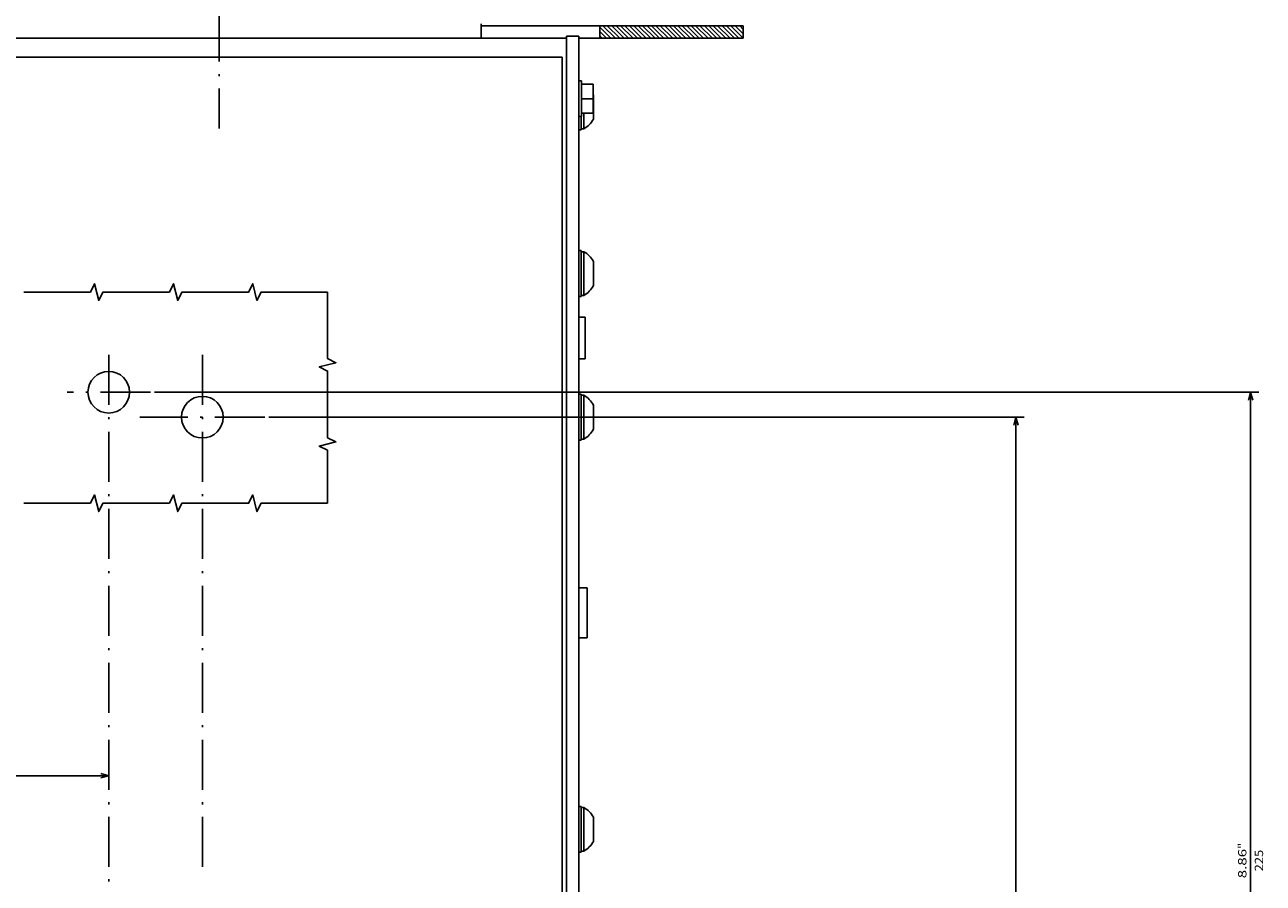
# Model space of a CAD drawing. Extents: x -806 to 1432, y -779 to 1188.
# Drawn here: x 303 to 601, y -117 to 89 of the extents above; entities that cross this region are included whole.
import ezdxf
from ezdxf.enums import TextEntityAlignment as Align

# ---------------------------------------------------------------- set-up
doc = ezdxf.new("R2010")
doc.units = 0
doc.linetypes.add('DASHDOT', pattern=[18.5, 12, -3, 0.5, -3])
doc.layers.get('0').update_dxf_attribs({"linetype": 'CONTINUOUS'})
doc.styles.get("Standard").update_dxf_attribs({"font": 'isocp.shx'})

# ---------------------------------------------------------------- blocks, each defined once
blk = doc.blocks.new('BLOCK13')
at = {"color": 5}
blk.add_line((-99.5, -5.366736), (225.5, -5.366736), dxfattribs=at)
blk.add_lwpolyline([(-97.568146, -4.849098), (-99.5, -5.366736), (-97.568146, -5.884374)], dxfattribs=at)
blk = doc.blocks.new('BLOCK16')
at = {"color": 5}
for p, q in [((-138, 148.5), (-319.520782, 148.5)), ((-317.520782, -91.5), (-317.520782, 148.5)), ((-138, -91.5), (-319.520782, -91.5))]:
    blk.add_line(p, q, dxfattribs=at)
for points in [[(-317.003143, 146.568146), (-317.520782, 148.5), (-318.038422, 146.568146)], [(-318.038422, -89.568146), (-317.520782, -91.5), (-317.003143, -89.568146)]]:
    blk.add_lwpolyline(points, dxfattribs=at)
for s, p, p2 in [('240', (-320.520782, 31.1), (-320.520782, 25.9)), ('9.45', (-316.520782, 32.766666), (-316.520782, 25.700001)), ('"', (-316.520782, 25.700001), (-316.520782, 24.233334))]:
    blk.add_text(s, height=2, rotation=270.000001, dxfattribs=at).set_placement(p, p2, align=Align.FIT)
blk = doc.blocks.new('BLOCK18')
at = {"color": 5}
for p, q in [((-110.5, 127.5), (-375.9216, 127.5)), ((-373.9216, -97.5), (-373.9216, 127.5)), ((-110.5, -97.5), (-375.9216, -97.5))]:
    blk.add_line(p, q, dxfattribs=at)
for points in [[(-373.403961, 125.568146), (-373.9216, 127.5), (-374.43924, 125.568146)], [(-374.43924, -95.568146), (-373.9216, -97.5), (-373.403961, -95.568146)]]:
    blk.add_lwpolyline(points, dxfattribs=at)
for s, p, p2 in [('8.86', (-372.9216, 19.266666), (-372.9216, 12.2)), ('225', (-376.9216, 17.6), (-376.9216, 12.4)), ('"', (-372.9216, 12.2), (-372.9216, 10.733333))]:
    blk.add_text(s, height=2, rotation=270.000001, dxfattribs=at).set_placement(p, p2, align=Align.FIT)
blk = doc.blocks.new('BLOCK22')
at = {"color": 3, "ltscale": 0.105463}
blk.add_line((-249.017059, -185.500031), (-252, -182.517075), dxfattribs=at)
at = {"color": 3, "ltscale": 0.067963}
blk.add_line((-250.077713, -185.500031), (-252, -183.577744), dxfattribs=at)
at = {"color": 3, "ltscale": 0.106066}
for p, q in [((-247.95639, -185.500031), (-250.95639, -182.500031)), ((-246.895737, -185.500031), (-249.895737, -182.500031)), ((-245.835068, -185.500031), (-248.835068, -182.500031)), ((-244.774414, -185.500031), (-247.774414, -182.500031)), ((-243.71376, -185.500031), (-246.713745, -182.500031)), ((-242.653091, -185.500031), (-245.653091, -182.500031)), ((-241.592438, -185.500031), (-244.592438, -182.500031)), ((-240.531769, -185.500031), (-243.531769, -182.500031)), ((-239.471115, -185.500031), (-242.471115, -182.500031)), ((-238.410461, -185.500031), (-241.410446, -182.500031)), ((-237.349792, -185.500031), (-240.349792, -182.500031)), ((-236.289139, -185.500031), (-239.289139, -182.500031)), ((-235.228485, -185.500031), (-238.22847, -182.500031)), ((-234.167816, -185.500031), (-237.167816, -182.500031)), ((-233.107162, -185.500031), (-236.107162, -182.500031)), ((-232.046494, -185.500031), (-235.046494, -182.500031)), ((-230.98584, -185.500031), (-233.98584, -182.500031)), ((-229.925186, -185.500031), (-232.925171, -182.500031)), ((-228.864517, -185.500031), (-231.864517, -182.500031)), ((-227.803864, -185.500031), (-230.803864, -182.500031)), ((-226.743195, -185.500031), (-229.743195, -182.500031)), ((-225.682541, -185.500031), (-228.682541, -182.500031)), ((-224.621887, -185.500031), (-227.621872, -182.500031)), ((-223.561218, -185.500031), (-226.561218, -182.500031)), ((-222.500565, -185.500031), (-225.500565, -182.500031)), ((-221.439896, -185.500031), (-224.439896, -182.500031)), ((-220.379242, -185.500031), (-223.379242, -182.500031)), ((-219.318588, -185.500031), (-222.318573, -182.500031)), ((-218.257919, -185.500031), (-221.257919, -182.500031))]:
    blk.add_line(p, q, dxfattribs=at)
at = {"color": 3, "ltscale": 0.095363}
blk.add_line((-217.5, -185.197296), (-220.197266, -182.500031), dxfattribs=at)
at = {"color": 3, "ltscale": 0.057862}
blk.add_line((-217.5, -184.136627), (-219.136597, -182.500031), dxfattribs=at)
at = {"color": 3, "ltscale": 0.020363}
blk.add_line((-217.5, -183.075974), (-218.075943, -182.500031), dxfattribs=at)
at = {"color": 3, "ltscale": 0.030463}
blk.add_line((-251.138367, -185.500031), (-252, -184.638397), dxfattribs=at)

msp = doc.modelspace()

# ---------------------------------------------------------------- linework, layer by layer
at = {"color": 7, "linetype": 'DASHDOT'}
for p, q in [((349.655582, 147.545174), (349.655582, 63.936882)), ((323.155582, 9.63401), (323.155582, -237.457329)), ((345.655582, 9.63401), (345.655582, -114.820665)), ((333.155582, 0.63401), (313.155582, 0.63401)), ((360.655582, -5.36599), (330.655582, -5.36599))]:
    msp.add_line(p, q, dxfattribs=at)
at = {"color": 9, "ltscale": 0.087501}
msp.add_line((412.655582, 89.134041), (412.655582, 85.63401), dxfattribs=at)
at = {"color": 7}
for p, q in [((475.655582, 88.634041), (412.655582, 88.634041)), ((475.655582, 85.634041), (436.155582, 85.634041))]:
    msp.add_line(p, q, dxfattribs=at)
at = {"color": 7, "ltscale": 0.075}
for p, q in [((441.155582, 88.634041), (441.155582, 85.634041)), ((475.655582, 88.634041), (475.655582, 85.634041))]:
    msp.add_line(p, q, dxfattribs=at)
at = {"color": 2}
for p, q in [((433.155582, 85.63401), (-111.844418, 85.63401)), ((432.155582, 81.13401), (-110.844418, 81.13401)), ((432.155582, 81.13401), (432.155582, -158.866005))]:
    msp.add_line(p, q, dxfattribs=at)
at = {"color": 211, "ltscale": 0.075}
msp.add_line((436.155582, 86.13401), (433.155582, 86.13401), dxfattribs=at)
at = {"color": 211}
for p, q in [((433.155582, 86.13401), (433.155582, -283.36599)), ((436.155582, 86.13401), (436.155582, -283.36599))]:
    msp.add_line(p, q, dxfattribs=at)
at = {"color": 2, "ltscale": 0.025}
msp.add_line((379.155582, 81.13401), (378.155582, 81.13401), dxfattribs=at)
at = {"color": 1, "ltscale": 0.015}
for p, q in [((436.755589, 75.383995), (436.155582, 75.383995)), ((436.755589, 66.883995), (436.155582, 66.883995))]:
    msp.add_line(p, q, dxfattribs=at)
at = {"color": 1, "ltscale": 0.2125}
msp.add_line((436.755589, 75.383995), (436.755589, 66.883995), dxfattribs=at)
at = {"color": 31, "ltscale": 0.07}
for p, q in [((439.555576, 74.633995), (436.755589, 74.633995)), ((439.555576, 71.133995), (436.755589, 71.133995)), ((439.555576, 67.633995), (436.755589, 67.633995))]:
    msp.add_line(p, q, dxfattribs=at)
at = {"color": 31, "ltscale": 0.175}
msp.add_line((439.555576, 74.633995), (439.555576, 67.633995), dxfattribs=at)
at = {"color": 7, "ltscale": 0.004157}
msp.add_line((439.655582, 72.03875), (439.555576, 72.171577), dxfattribs=at)
at = {"color": 7, "ltscale": 0.145237}
for p, q in [((439.655582, 72.03875), (439.655582, 66.229271)), ((439.655582, 72.03875), (439.655582, 66.229271)), ((439.655582, 32.03875), (439.655582, 26.229271)), ((439.655582, 32.03875), (439.655582, 26.229271)), ((439.655582, -2.46125), (439.655582, -8.270729)), ((439.655582, -101.46125), (439.655582, -107.270725))]:
    msp.add_line(p, q, dxfattribs=at)
at = {"color": 1, "ltscale": 0.08125}
msp.add_line((436.655582, 66.883995), (436.655582, 63.63401), dxfattribs=at)
at = {"color": 7, "ltscale": 0.09375}
msp.add_line((437.310322, 67.633995), (437.310322, 63.88401), dxfattribs=at)
at = {"color": 1, "ltscale": 0.0125}
for p, q in [((436.655582, 63.63401), (436.155582, 63.63401)), ((436.655582, 34.63401), (436.155582, 34.63401)), ((436.655582, 23.63401), (436.155582, 23.63401)), ((436.655582, 0.13401), (436.155582, 0.13401)), ((436.655582, -10.86599), (436.155582, -10.86599)), ((436.655582, -98.865988), (436.155582, -98.865988)), ((436.655582, -109.865988), (436.155582, -109.865988))]:
    msp.add_line(p, q, dxfattribs=at)
at = {"color": 7, "ltscale": 0.016368}
for p, q in [((437.310322, 63.88401), (436.655582, 63.88401)), ((437.310322, 34.38401), (436.655582, 34.38401)), ((437.310322, 23.88401), (436.655582, 23.88401)), ((437.310322, -0.11599), (436.655582, -0.11599)), ((437.310322, -10.61599), (436.655582, -10.61599)), ((437.310322, -99.115988), (436.655582, -99.115988)), ((437.310322, -109.615988), (436.655582, -109.615988))]:
    msp.add_line(p, q, dxfattribs=at)
at = {"color": 7, "ltscale": 0.009991}
for p, q in [((437.310322, 64.283638), (437.310322, 63.88401)), ((437.310322, 24.283646), (437.310322, 23.88401))]:
    msp.add_line(p, q, dxfattribs=at)
at = {"color": 1, "ltscale": 0.275}
for p, q in [((436.655582, 34.63401), (436.655582, 23.63401)), ((436.655582, 0.13401), (436.655582, -10.86599)), ((436.655582, -98.865988), (436.655582, -109.865988))]:
    msp.add_line(p, q, dxfattribs=at)
at = {"color": 7, "ltscale": 0.2625}
for p, q in [((437.310322, 34.38401), (437.310322, 23.88401)), ((437.310322, -0.11599), (437.310322, -10.61599)), ((437.310322, -99.115988), (437.310322, -109.615988))]:
    msp.add_line(p, q, dxfattribs=at)
at = {"color": 4, "ltscale": 0.0375}
for p, q in [((437.655582, 18.63401), (436.155582, 18.63401)), ((437.655582, 8.63401), (436.155582, 8.63401))]:
    msp.add_line(p, q, dxfattribs=at)
at = {"color": 4, "ltscale": 0.25}
msp.add_line((437.655582, 18.63401), (437.655582, 8.63401), dxfattribs=at)
at = {"color": 7, "ltscale": 0.05}
for p, q in [((438.155613, -46.365929), (436.155613, -46.365929)), ((438.155613, -58.365929), (436.155613, -58.365929))]:
    msp.add_line(p, q, dxfattribs=at)
at = {"color": 7, "ltscale": 0.3}
msp.add_line((438.155613, -46.365929), (438.155613, -58.365929), dxfattribs=at)
at = {"color": 7}
for points in [[(375.746586, 24.696632), (359.746586, 24.696632), (358.746586, 22.696632), (357.746586, 26.696632), (356.746586, 24.696632), (340.746586, 24.696632), (339.746586, 22.696632), (338.746586, 26.696632), (337.746586, 24.696632), (321.746586, 24.696632), (320.746586, 22.696632), (319.746586, 26.696632), (318.746586, 24.696632), (302.746586, 24.696632)], [(375.746586, 24.696632), (375.746586, 8.696632), (377.746586, 7.696632), (373.746586, 6.696632), (375.746586, 5.696632), (375.746586, -10.303368), (377.746586, -11.303368), (373.746586, -12.303368), (375.746586, -13.303368), (375.746586, -26.055756)], [(375.746586, -26.055756), (359.746586, -26.055756), (358.746586, -28.055756), (357.746586, -24.055756), (356.746586, -26.055756), (340.746586, -26.055756), (339.746586, -28.055756), (338.746586, -24.055756), (337.746586, -26.055756), (321.746586, -26.055756), (320.746586, -28.055756), (319.746586, -24.055756), (318.746586, -26.055756), (302.746586, -26.055756)]]:
    msp.add_lwpolyline(points, dxfattribs=at)
for centre in [(323.155582, 0.63401), (345.655582, -5.36599)]:
    msp.add_circle(centre, 5, dxfattribs=at)
for centre, radius, start, end in [((434.405659, 69.133949), 5.999905, 298.954629, 331.044975), ((434.405704, 29.134125), 5.999856, 28.954816, 61.045463), ((434.405704, 29.134125), 5.999856, 298.954547, 331.04518), ((434.405582, -5.36599), 6, 28.954898, 61.044889), ((434.405582, -5.36599), 6, 298.955108, 331.045097), ((434.405628, -104.365952), 5.999952, 28.954995, 61.045135), ((434.405628, -104.365952), 5.999952, 298.954862, 331.045002)]:
    msp.add_arc(centre, radius, start, end, dxfattribs=at)
msp.add_point((323.155582, 0.63401), dxfattribs=at)

# ---------------------------------------------------------------- block references
at = {"rotation": 180}
for name in ['BLOCK22', 'BLOCK18', 'BLOCK16', 'BLOCK13']:
    msp.add_blockref(name, (223.655582, -96.86599), dxfattribs=at)

doc.saveas('drawing.dxf')
